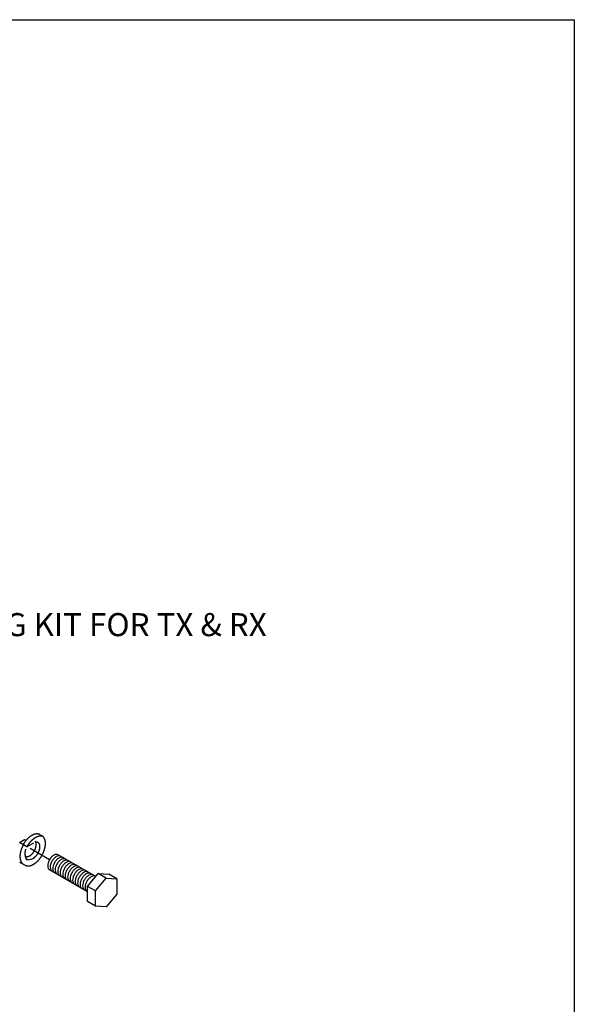
# Model space of a CAD drawing. Units: inches. Extents: x 3.5 to 52.3, y 2.8 to 37.
# Drawn here: x 42.7 to 52.3, y 19.9 to 37 of the extents above; entities that cross this region are included whole.
import ezdxf

# ---------------------------------------------------------------- set-up
doc = ezdxf.new("R2010")
doc.units = ezdxf.units.IN
doc.header["$MEASUREMENT"] = 0
doc.styles.add('ROMAND', font='ROMAND.SHX')

msp = doc.modelspace()

# ---------------------------------------------------------------- linework, layer by layer
at = {"color": 7}
for p, q in [((43.063, 22.814), (43.095, 22.795)), ((42.708, 22.679), (42.795, 22.729)), ((42.834, 22.606), (42.708, 22.679)), ((42.795, 22.729), (42.819, 22.715)), ((42.834, 22.606), (42.956, 22.674)), ((43.227, 22.379), (42.89, 22.574)), ((44.03, 22.089), (43.377, 22.466)), ((42.708, 22.339), (42.801, 22.286)), ((43.889, 21.824), (43.227, 22.206)), ((43.889, 21.917), (44.073, 22.141)), ((44.073, 22.141), (44.257, 22.129)), ((44.212, 22.061), (44.073, 22.141)), ((44.395, 22.049), (44.257, 22.129)), ((43.889, 21.652), (43.889, 21.917)), ((44.028, 21.837), (43.889, 21.917)), ((44.028, 21.837), (44.212, 22.061)), ((44.212, 22.061), (44.395, 22.049)), ((44.395, 22.049), (44.395, 21.784)), ((44.028, 21.572), (44.028, 21.837)), ((44.395, 21.784), (44.212, 21.561)), ((44.028, 21.572), (43.889, 21.652)), ((44.212, 21.561), (44.028, 21.572))]:
    msp.add_line(p, q, dxfattribs=at)
msp.add_lwpolyline([(3.472, 36.974), (52.349, 36.974), (52.349, 2.761), (3.472, 2.761)], close=True)
for points in [[(43.377, 22.466, 0.156851), (43.346, 22.473, 0.106617), (43.302, 22.459, 0.072341), (43.263, 22.428, 0.058752), (43.227, 22.379)], [(43.42, 22.441, 0.156851), (43.389, 22.448, 0.106617), (43.345, 22.434, 0.072341), (43.306, 22.403, 0.058752), (43.27, 22.354)], [(43.463, 22.416, 0.156851), (43.432, 22.423, 0.106617), (43.388, 22.409, 0.072341), (43.35, 22.378, 0.058752), (43.313, 22.329)], [(43.227, 22.379, 0.058752), (43.203, 22.324, 0.072341), (43.196, 22.275, 0.106617), (43.205, 22.23, 0.156851), (43.227, 22.206)], [(43.27, 22.354, 0.058752), (43.246, 22.299, 0.072341), (43.239, 22.25, 0.106617), (43.249, 22.205, 0.156851), (43.27, 22.181)], [(43.313, 22.329, 0.058752), (43.289, 22.274, 0.072341), (43.282, 22.225, 0.106617), (43.292, 22.18, 0.156851), (43.313, 22.156)], [(43.357, 22.304, 0.058752), (43.333, 22.249, 0.072341), (43.326, 22.2, 0.106617), (43.335, 22.155, 0.156851), (43.357, 22.131)], [(43.507, 22.391, 0.156851), (43.476, 22.398, 0.106617), (43.432, 22.384, 0.072341), (43.393, 22.353, 0.058752), (43.357, 22.304)], [(43.4, 22.279, 0.058752), (43.376, 22.224, 0.072341), (43.369, 22.175, 0.106617), (43.379, 22.13, 0.156851), (43.4, 22.106)], [(43.55, 22.366, 0.156851), (43.519, 22.373, 0.106617), (43.475, 22.359, 0.072341), (43.436, 22.328, 0.058752), (43.4, 22.279)], [(43.443, 22.254, 0.058752), (43.419, 22.199, 0.072341), (43.412, 22.15, 0.106617), (43.422, 22.105, 0.156851), (43.443, 22.081)], [(43.593, 22.341, 0.156851), (43.562, 22.348, 0.106617), (43.518, 22.334, 0.072341), (43.48, 22.303, 0.058752), (43.443, 22.254)], [(43.637, 22.316, 0.156851), (43.606, 22.323, 0.106617), (43.562, 22.309, 0.072341), (43.523, 22.278, 0.058752), (43.487, 22.229)], [(43.68, 22.291, 0.156851), (43.649, 22.298, 0.106617), (43.605, 22.284, 0.072341), (43.566, 22.253, 0.058752), (43.53, 22.204)], [(43.723, 22.266, 0.156851), (43.692, 22.273, 0.106617), (43.648, 22.259, 0.072341), (43.609, 22.228, 0.058752), (43.573, 22.179)], [(43.767, 22.241, 0.156851), (43.735, 22.248, 0.106617), (43.692, 22.234, 0.072341), (43.653, 22.203, 0.058752), (43.616, 22.154)], [(43.487, 22.229, 0.058752), (43.463, 22.174, 0.072341), (43.456, 22.125, 0.106617), (43.465, 22.08, 0.156851), (43.487, 22.056)], [(43.53, 22.204, 0.058752), (43.506, 22.149, 0.072341), (43.499, 22.1, 0.106617), (43.509, 22.055, 0.156851), (43.53, 22.031)], [(43.573, 22.179, 0.058752), (43.549, 22.124, 0.072341), (43.542, 22.075, 0.106617), (43.552, 22.03, 0.156851), (43.573, 22.006)], [(43.616, 22.154, 0.058752), (43.593, 22.099, 0.072341), (43.585, 22.05, 0.106617), (43.595, 22.005, 0.156851), (43.616, 21.981)], [(43.66, 22.129, 0.058752), (43.636, 22.074, 0.072341), (43.629, 22.025, 0.106617), (43.638, 21.98, 0.156851), (43.66, 21.956)], [(43.81, 22.216, 0.156851), (43.779, 22.223, 0.106617), (43.735, 22.209, 0.072341), (43.696, 22.178, 0.058752), (43.66, 22.129)], [(43.703, 22.104, 0.058752), (43.679, 22.049, 0.072341), (43.672, 22, 0.106617), (43.682, 21.955, 0.156851), (43.703, 21.931)], [(43.853, 22.191, 0.156851), (43.822, 22.198, 0.106617), (43.778, 22.184, 0.072341), (43.739, 22.153, 0.058752), (43.703, 22.104)], [(43.746, 22.079, 0.058752), (43.722, 22.024, 0.072341), (43.715, 21.975, 0.106617), (43.725, 21.93, 0.156851), (43.746, 21.906)], [(43.896, 22.166, 0.156851), (43.865, 22.173, 0.106617), (43.821, 22.159, 0.072341), (43.783, 22.128, 0.058752), (43.746, 22.079)], [(43.94, 22.141, 0.156851), (43.909, 22.148, 0.106617), (43.865, 22.134, 0.072341), (43.826, 22.103, 0.058752), (43.79, 22.054)], [(43.983, 22.116, 0.156851), (43.952, 22.123, 0.106617), (43.908, 22.109, 0.072341), (43.869, 22.078, 0.058752), (43.833, 22.029)], [(44.026, 22.091, 0.156851), (43.995, 22.098, 0.106617), (43.951, 22.084, 0.072341), (43.913, 22.053, 0.058752), (43.876, 22.004)], [(43.79, 22.054, 0.058752), (43.766, 21.999, 0.072341), (43.759, 21.95, 0.106617), (43.768, 21.905, 0.156851), (43.79, 21.881)], [(43.833, 22.029, 0.058752), (43.809, 21.974, 0.072341), (43.802, 21.925, 0.106617), (43.812, 21.88, 0.156851), (43.833, 21.856)], [(43.876, 22.004, 0.058752), (43.852, 21.949, 0.072341), (43.845, 21.9, 0.106617), (43.855, 21.855, 0.156851), (43.876, 21.831)]]:
    msp.add_lwpolyline(points, format="xyb", dxfattribs=at)
for points in [[(43.063, 22.814, 0), (43.061, 22.815, 0), (43.059, 22.816, 0), (43.057, 22.817, 0), (43.055, 22.817, 0), (43.053, 22.818, 0), (43.051, 22.819, 0), (43.05, 22.82, 0), (43.048, 22.821, 0), (43.046, 22.821, 0), (43.044, 22.822, 0), (43.042, 22.823, 0), (43.04, 22.823, 0), (43.037, 22.824, 0), (43.035, 22.824, 0), (43.033, 22.825, 0), (43.031, 22.825, 0), (43.029, 22.826, 0), (43.027, 22.826, 0), (43.025, 22.826, 0), (43.023, 22.827, 0), (43.02, 22.827, 0), (43.018, 22.827, 0), (43.016, 22.827, 0), (43.014, 22.827, 0), (43.011, 22.827, 0), (43.009, 22.827, 0), (43.007, 22.827, 0), (43.005, 22.827, 0), (43.002, 22.827, 0), (43, 22.827, 0), (42.998, 22.827, 0), (42.995, 22.827, 0), (42.993, 22.826, 0), (42.991, 22.826, 0), (42.988, 22.826, 0), (42.986, 22.825, 0), (42.983, 22.825, 0), (42.981, 22.825, 0), (42.978, 22.824, 0), (42.976, 22.824, 0), (42.974, 22.823, 0), (42.971, 22.822, 0), (42.969, 22.822, 0), (42.966, 22.821, 0), (42.964, 22.82, 0), (42.961, 22.819, 0), (42.959, 22.819, 0), (42.956, 22.818, 0), (42.954, 22.817, 0), (42.951, 22.816, 0), (42.949, 22.815, 0), (42.946, 22.814, 0), (42.944, 22.813, 0), (42.941, 22.812, 0), (42.939, 22.811, 0), (42.936, 22.81, 0), (42.934, 22.808, 0), (42.931, 22.807, 0), (42.928, 22.806, 0), (42.926, 22.805, 0), (42.923, 22.803, 0), (42.921, 22.802, 0), (42.918, 22.8, 0), (42.916, 22.799, 0), (42.913, 22.798, 0), (42.911, 22.796, 0), (42.908, 22.794, 0), (42.906, 22.793, 0), (42.903, 22.791, 0), (42.9, 22.79, 0), (42.898, 22.788, 0), (42.895, 22.786, 0), (42.893, 22.784, 0), (42.89, 22.783, 0), (42.888, 22.781, 0), (42.885, 22.779, 0), (42.883, 22.777, 0), (42.88, 22.775, 0), (42.878, 22.773, 0), (42.875, 22.771, 0), (42.873, 22.769, 0), (42.87, 22.767, 0), (42.868, 22.765, 0), (42.865, 22.763, 0), (42.863, 22.761, 0), (42.86, 22.758, 0), (42.858, 22.756, 0), (42.855, 22.754, 0), (42.853, 22.752, 0), (42.851, 22.749, 0), (42.848, 22.747, 0), (42.846, 22.745, 0), (42.843, 22.742, 0), (42.841, 22.74, 0), (42.839, 22.737, 0), (42.836, 22.735, 0), (42.834, 22.732, 0), (42.831, 22.73, 0), (42.829, 22.727, 0), (42.827, 22.725, 0), (42.825, 22.722, 0), (42.822, 22.719, 0), (42.82, 22.717, 0), (42.818, 22.714, 0), (42.816, 22.711, 0), (42.813, 22.709, 0), (42.811, 22.706, 0), (42.809, 22.703, 0), (42.807, 22.7, 0), (42.805, 22.698, 0), (42.802, 22.695, 0), (42.8, 22.692, 0), (42.798, 22.689, 0), (42.796, 22.686, 0), (42.794, 22.683, 0), (42.792, 22.68, 0), (42.79, 22.677, 0), (42.788, 22.674, 0), (42.786, 22.671, 0), (42.784, 22.668, 0), (42.782, 22.665, 0), (42.78, 22.662, 0), (42.778, 22.659, 0), (42.776, 22.656, 0), (42.774, 22.653, 0), (42.772, 22.65, 0), (42.771, 22.647, 0), (42.769, 22.644, 0)], [(42.801, 22.286, 0), (42.805, 22.284, 0), (42.809, 22.282, 0), (42.813, 22.28, 0), (42.817, 22.278, 0), (42.821, 22.277, 0), (42.825, 22.276, 0), (42.829, 22.275, 0), (42.833, 22.274, 0), (42.837, 22.273, 0), (42.842, 22.273, 0), (42.846, 22.272, 0), (42.85, 22.272, 0), (42.855, 22.272, 0), (42.86, 22.272, 0), (42.864, 22.272, 0), (42.869, 22.272, 0), (42.874, 22.273, 0), (42.878, 22.274, 0), (42.883, 22.275, 0), (42.888, 22.276, 0), (42.893, 22.277, 0), (42.898, 22.278, 0), (42.903, 22.28, 0), (42.908, 22.281, 0), (42.913, 22.283, 0), (42.918, 22.285, 0), (42.923, 22.287, 0), (42.928, 22.29, 0), (42.933, 22.292, 0), (42.938, 22.295, 0), (42.943, 22.297, 0), (42.948, 22.3, 0), (42.954, 22.303, 0), (42.959, 22.306, 0), (42.964, 22.31, 0), (42.969, 22.313, 0), (42.974, 22.317, 0), (42.979, 22.32, 0), (42.984, 22.324, 0), (42.989, 22.328, 0), (42.994, 22.332, 0), (42.999, 22.336, 0), (43.004, 22.341, 0), (43.009, 22.345, 0), (43.014, 22.35, 0), (43.018, 22.355, 0), (43.023, 22.359, 0), (43.028, 22.364, 0), (43.033, 22.369, 0), (43.037, 22.374, 0), (43.042, 22.38, 0), (43.046, 22.385, 0), (43.051, 22.39, 0), (43.055, 22.396, 0), (43.06, 22.402, 0), (43.064, 22.407, 0), (43.068, 22.413, 0), (43.072, 22.419, 0), (43.076, 22.425, 0), (43.08, 22.431, 0), (43.084, 22.437, 0), (43.088, 22.443, 0), (43.092, 22.449, 0), (43.095, 22.455, 0), (43.099, 22.462, 0), (43.102, 22.468, 0), (43.106, 22.474, 0), (43.109, 22.481, 0), (43.112, 22.487, 0), (43.115, 22.494, 0), (43.118, 22.5, 0), (43.121, 22.507, 0), (43.124, 22.513, 0), (43.127, 22.52, 0), (43.129, 22.526, 0), (43.132, 22.533, 0), (43.134, 22.539, 0), (43.136, 22.546, 0), (43.138, 22.553, 0), (43.14, 22.559, 0), (43.142, 22.566, 0), (43.144, 22.572, 0), (43.146, 22.579, 0), (43.147, 22.585, 0), (43.149, 22.592, 0), (43.15, 22.598, 0), (43.151, 22.605, 0), (43.152, 22.611, 0), (43.153, 22.617, 0), (43.154, 22.624, 0), (43.155, 22.63, 0), (43.155, 22.636, 0), (43.156, 22.642, 0), (43.156, 22.648, 0), (43.156, 22.654, 0), (43.156, 22.66, 0), (43.156, 22.666, 0), (43.156, 22.672, 0), (43.156, 22.677, 0), (43.155, 22.683, 0), (43.155, 22.689, 0), (43.154, 22.694, 0), (43.153, 22.699, 0), (43.152, 22.705, 0), (43.151, 22.71, 0), (43.15, 22.715, 0), (43.149, 22.72, 0), (43.147, 22.725, 0), (43.146, 22.729, 0), (43.144, 22.734, 0), (43.142, 22.738, 0), (43.14, 22.743, 0), (43.138, 22.747, 0), (43.136, 22.751, 0), (43.134, 22.755, 0), (43.132, 22.759, 0), (43.129, 22.763, 0), (43.127, 22.766, 0), (43.124, 22.77, 0), (43.121, 22.773, 0), (43.118, 22.776, 0), (43.115, 22.779, 0), (43.112, 22.782, 0), (43.109, 22.785, 0), (43.106, 22.788, 0), (43.102, 22.79, 0), (43.099, 22.793, 0), (43.095, 22.795, 0)], [(43.118, 22.781, 0), (43.116, 22.782, 0), (43.114, 22.783, 0), (43.112, 22.783, 0), (43.111, 22.784, 0), (43.109, 22.785, 0), (43.107, 22.785, 0), (43.105, 22.786, 0), (43.103, 22.786, 0), (43.101, 22.787, 0), (43.099, 22.787, 0), (43.097, 22.788, 0), (43.095, 22.788, 0), (43.093, 22.788, 0), (43.091, 22.789, 0), (43.088, 22.789, 0), (43.086, 22.789, 0), (43.084, 22.789, 0), (43.082, 22.79, 0), (43.08, 22.79, 0), (43.078, 22.79, 0), (43.076, 22.79, 0), (43.073, 22.79, 0), (43.071, 22.79, 0), (43.069, 22.79, 0), (43.067, 22.79, 0), (43.065, 22.79, 0), (43.062, 22.789, 0), (43.06, 22.789, 0), (43.058, 22.789, 0), (43.056, 22.789, 0), (43.053, 22.788, 0), (43.051, 22.788, 0), (43.049, 22.788, 0), (43.046, 22.787, 0), (43.044, 22.787, 0), (43.042, 22.786, 0), (43.039, 22.786, 0), (43.037, 22.785, 0), (43.035, 22.784, 0), (43.032, 22.784, 0), (43.03, 22.783, 0), (43.028, 22.782, 0), (43.025, 22.782, 0), (43.023, 22.781, 0), (43.02, 22.78, 0), (43.018, 22.779, 0), (43.016, 22.778, 0), (43.013, 22.777, 0), (43.011, 22.776, 0), (43.008, 22.775, 0), (43.006, 22.774, 0), (43.003, 22.773, 0), (43.001, 22.772, 0), (42.999, 22.771, 0), (42.996, 22.77, 0), (42.994, 22.769, 0), (42.991, 22.767, 0), (42.989, 22.766, 0), (42.986, 22.765, 0), (42.984, 22.763, 0), (42.981, 22.762, 0), (42.979, 22.761, 0), (42.977, 22.759, 0), (42.974, 22.758, 0), (42.972, 22.756, 0), (42.969, 22.755, 0), (42.967, 22.753, 0), (42.964, 22.751, 0), (42.962, 22.75, 0), (42.959, 22.748, 0), (42.957, 22.746, 0), (42.955, 22.745, 0), (42.952, 22.743, 0), (42.95, 22.741, 0), (42.947, 22.739, 0), (42.945, 22.737, 0), (42.942, 22.735, 0), (42.94, 22.733, 0), (42.938, 22.732, 0), (42.935, 22.73, 0), (42.933, 22.728, 0), (42.931, 22.725, 0), (42.928, 22.723, 0), (42.926, 22.721, 0), (42.923, 22.719, 0), (42.921, 22.717, 0), (42.919, 22.715, 0), (42.916, 22.713, 0), (42.914, 22.71, 0), (42.912, 22.708, 0), (42.909, 22.706, 0), (42.907, 22.704, 0), (42.905, 22.701, 0), (42.903, 22.699, 0), (42.9, 22.697, 0), (42.898, 22.694, 0), (42.896, 22.692, 0), (42.894, 22.689, 0), (42.891, 22.687, 0), (42.889, 22.684, 0), (42.887, 22.682, 0), (42.885, 22.679, 0), (42.883, 22.677, 0), (42.881, 22.674, 0), (42.878, 22.671, 0), (42.876, 22.669, 0), (42.874, 22.666, 0), (42.872, 22.663, 0), (42.87, 22.661, 0), (42.868, 22.658, 0), (42.866, 22.655, 0), (42.864, 22.653, 0), (42.862, 22.65, 0), (42.86, 22.647, 0), (42.858, 22.644, 0), (42.856, 22.641, 0), (42.854, 22.639, 0), (42.852, 22.636, 0), (42.85, 22.633, 0), (42.848, 22.63, 0), (42.846, 22.627, 0), (42.844, 22.624, 0), (42.843, 22.621, 0), (42.841, 22.618, 0), (42.839, 22.615, 0), (42.837, 22.612, 0), (42.835, 22.609, 0), (42.834, 22.606, 0)], [(42.773, 22.641, 0), (42.772, 22.638, 0), (42.77, 22.635, 0), (42.768, 22.632, 0), (42.766, 22.629, 0), (42.765, 22.625, 0), (42.763, 22.622, 0), (42.761, 22.619, 0), (42.76, 22.616, 0), (42.758, 22.613, 0), (42.757, 22.609, 0), (42.755, 22.606, 0), (42.753, 22.603, 0), (42.752, 22.6, 0), (42.75, 22.596, 0), (42.749, 22.593, 0), (42.748, 22.59, 0), (42.746, 22.587, 0), (42.745, 22.583, 0), (42.743, 22.58, 0), (42.742, 22.577, 0), (42.741, 22.574, 0), (42.74, 22.57, 0), (42.738, 22.567, 0), (42.737, 22.564, 0), (42.736, 22.56, 0), (42.735, 22.557, 0), (42.734, 22.554, 0), (42.732, 22.55, 0), (42.731, 22.547, 0), (42.73, 22.544, 0), (42.729, 22.541, 0), (42.728, 22.537, 0), (42.727, 22.534, 0), (42.726, 22.531, 0), (42.726, 22.527, 0), (42.725, 22.524, 0), (42.724, 22.521, 0), (42.723, 22.518, 0), (42.722, 22.514, 0), (42.721, 22.511, 0), (42.721, 22.508, 0), (42.72, 22.505, 0), (42.719, 22.501, 0), (42.719, 22.498, 0), (42.718, 22.495, 0), (42.718, 22.492, 0), (42.717, 22.489, 0), (42.717, 22.485, 0), (42.716, 22.482, 0), (42.716, 22.479, 0), (42.715, 22.476, 0), (42.715, 22.473, 0), (42.714, 22.47, 0), (42.714, 22.467, 0), (42.714, 22.464, 0), (42.714, 22.46, 0), (42.713, 22.457, 0), (42.713, 22.454, 0), (42.713, 22.451, 0), (42.713, 22.448, 0), (42.713, 22.445, 0), (42.713, 22.442, 0), (42.713, 22.439, 0), (42.713, 22.436, 0), (42.713, 22.433, 0), (42.713, 22.43, 0), (42.713, 22.428, 0), (42.713, 22.425, 0), (42.713, 22.422, 0), (42.713, 22.419, 0), (42.713, 22.416, 0), (42.714, 22.413, 0), (42.714, 22.411, 0), (42.714, 22.408, 0), (42.714, 22.405, 0), (42.715, 22.402, 0), (42.715, 22.4, 0), (42.716, 22.397, 0), (42.716, 22.394, 0), (42.717, 22.392, 0), (42.717, 22.389, 0), (42.718, 22.387, 0), (42.718, 22.384, 0), (42.719, 22.382, 0), (42.719, 22.379, 0), (42.72, 22.377, 0), (42.721, 22.374, 0), (42.721, 22.372, 0), (42.722, 22.369, 0), (42.723, 22.367, 0), (42.724, 22.365, 0), (42.725, 22.363, 0), (42.726, 22.36, 0), (42.726, 22.358, 0), (42.727, 22.356, 0), (42.728, 22.354, 0), (42.729, 22.351, 0), (42.73, 22.349, 0), (42.731, 22.347, 0), (42.732, 22.345, 0), (42.734, 22.343, 0), (42.735, 22.341, 0), (42.736, 22.339, 0), (42.737, 22.337, 0), (42.738, 22.335, 0), (42.74, 22.334, 0), (42.741, 22.332, 0), (42.742, 22.33, 0), (42.743, 22.328, 0), (42.745, 22.327, 0), (42.746, 22.325, 0), (42.748, 22.323, 0), (42.749, 22.322, 0), (42.75, 22.32, 0), (42.752, 22.318, 0), (42.753, 22.317, 0), (42.755, 22.316, 0), (42.757, 22.314, 0), (42.758, 22.313, 0), (42.76, 22.311, 0), (42.761, 22.31, 0), (42.763, 22.309, 0), (42.765, 22.307, 0), (42.766, 22.306, 0), (42.768, 22.305, 0), (42.77, 22.304, 0), (42.772, 22.303, 0), (42.773, 22.302, 0)], [(42.804, 22.44, 0), (42.805, 22.439, 0), (42.807, 22.438, 0), (42.809, 22.437, 0), (42.811, 22.436, 0), (42.813, 22.436, 0), (42.815, 22.435, 0), (42.817, 22.434, 0), (42.819, 22.434, 0), (42.821, 22.433, 0), (42.823, 22.433, 0), (42.826, 22.433, 0), (42.828, 22.433, 0), (42.83, 22.432, 0), (42.832, 22.432, 0), (42.835, 22.432, 0), (42.837, 22.432, 0), (42.839, 22.433, 0), (42.842, 22.433, 0), (42.844, 22.433, 0), (42.846, 22.433, 0), (42.849, 22.434, 0), (42.851, 22.434, 0), (42.854, 22.435, 0), (42.856, 22.436, 0), (42.859, 22.436, 0), (42.861, 22.437, 0), (42.864, 22.438, 0), (42.866, 22.439, 0), (42.869, 22.44, 0), (42.871, 22.441, 0), (42.874, 22.442, 0), (42.876, 22.444, 0), (42.879, 22.445, 0), (42.881, 22.446, 0), (42.884, 22.448, 0), (42.886, 22.449, 0), (42.889, 22.451, 0), (42.891, 22.453, 0), (42.894, 22.454, 0), (42.896, 22.456, 0), (42.899, 22.458, 0), (42.902, 22.46, 0), (42.904, 22.462, 0), (42.907, 22.464, 0), (42.909, 22.466, 0), (42.911, 22.468, 0), (42.914, 22.47, 0), (42.916, 22.472, 0), (42.919, 22.475, 0), (42.921, 22.477, 0), (42.924, 22.479, 0), (42.926, 22.482, 0), (42.928, 22.484, 0), (42.931, 22.487, 0), (42.933, 22.489, 0), (42.935, 22.492, 0), (42.937, 22.495, 0), (42.94, 22.497, 0), (42.942, 22.5, 0), (42.944, 22.503, 0), (42.946, 22.506, 0), (42.948, 22.509, 0), (42.95, 22.512, 0), (42.952, 22.514, 0), (42.954, 22.517, 0), (42.956, 22.52, 0), (42.958, 22.524, 0), (42.96, 22.527, 0), (42.962, 22.53, 0), (42.964, 22.533, 0), (42.965, 22.536, 0), (42.967, 22.539, 0), (42.969, 22.542, 0), (42.971, 22.545, 0), (42.972, 22.549, 0), (42.974, 22.552, 0), (42.975, 22.555, 0), (42.977, 22.558, 0), (42.978, 22.562, 0), (42.979, 22.565, 0), (42.981, 22.568, 0), (42.982, 22.571, 0), (42.983, 22.575, 0), (42.984, 22.578, 0), (42.985, 22.581, 0), (42.986, 22.585, 0), (42.987, 22.588, 0), (42.988, 22.591, 0), (42.989, 22.594, 0), (42.99, 22.598, 0), (42.991, 22.601, 0), (42.992, 22.604, 0), (42.992, 22.607, 0), (42.993, 22.611, 0), (42.994, 22.614, 0), (42.994, 22.617, 0), (42.995, 22.62, 0), (42.995, 22.623, 0), (42.995, 22.626, 0), (42.996, 22.629, 0), (42.996, 22.632, 0), (42.996, 22.635, 0), (42.996, 22.638, 0), (42.996, 22.641, 0), (42.996, 22.644, 0), (42.996, 22.647, 0), (42.996, 22.65, 0), (42.996, 22.653, 0), (42.995, 22.656, 0), (42.995, 22.658, 0), (42.995, 22.661, 0), (42.994, 22.664, 0), (42.994, 22.666, 0), (42.993, 22.669, 0), (42.993, 22.672, 0), (42.992, 22.674, 0), (42.992, 22.677, 0), (42.991, 22.679, 0), (42.99, 22.681, 0), (42.989, 22.683, 0), (42.988, 22.686, 0), (42.987, 22.688, 0), (42.986, 22.69, 0), (42.985, 22.692, 0), (42.984, 22.694, 0), (42.983, 22.696, 0), (42.982, 22.698, 0), (42.98, 22.7, 0)], [(42.963, 22.419, 0), (42.965, 22.421, 0), (42.968, 22.423, 0), (42.97, 22.425, 0), (42.972, 22.427, 0), (42.975, 22.429, 0), (42.977, 22.431, 0), (42.979, 22.433, 0), (42.982, 22.435, 0), (42.984, 22.437, 0), (42.986, 22.44, 0), (42.989, 22.442, 0), (42.991, 22.444, 0), (42.993, 22.447, 0), (42.995, 22.449, 0), (42.998, 22.452, 0), (43, 22.454, 0), (43.002, 22.457, 0), (43.004, 22.459, 0), (43.006, 22.462, 0), (43.008, 22.465, 0), (43.01, 22.467, 0), (43.012, 22.47, 0), (43.014, 22.473, 0), (43.016, 22.476, 0), (43.018, 22.479, 0), (43.02, 22.481, 0), (43.022, 22.484, 0), (43.024, 22.487, 0), (43.026, 22.49, 0), (43.027, 22.493, 0), (43.029, 22.496, 0), (43.031, 22.499, 0), (43.033, 22.502, 0), (43.034, 22.505, 0), (43.036, 22.508, 0), (43.037, 22.511, 0), (43.039, 22.515, 0), (43.04, 22.518, 0), (43.042, 22.521, 0), (43.043, 22.524, 0), (43.044, 22.527, 0), (43.045, 22.53, 0), (43.047, 22.533, 0), (43.048, 22.536, 0), (43.049, 22.54, 0), (43.05, 22.543, 0), (43.051, 22.546, 0), (43.052, 22.549, 0), (43.053, 22.552, 0), (43.054, 22.555, 0), (43.055, 22.558, 0), (43.055, 22.562, 0), (43.056, 22.565, 0), (43.057, 22.568, 0), (43.058, 22.571, 0), (43.058, 22.574, 0), (43.059, 22.577, 0), (43.059, 22.58, 0), (43.06, 22.583, 0), (43.06, 22.586, 0), (43.06, 22.589, 0), (43.06, 22.592, 0), (43.061, 22.595, 0), (43.061, 22.598, 0), (43.061, 22.601, 0), (43.061, 22.604, 0), (43.061, 22.606, 0), (43.061, 22.609, 0), (43.061, 22.612, 0), (43.061, 22.615, 0), (43.061, 22.617, 0), (43.06, 22.62, 0), (43.06, 22.623, 0), (43.06, 22.625, 0), (43.059, 22.628, 0), (43.059, 22.63, 0), (43.058, 22.633, 0), (43.058, 22.635, 0), (43.057, 22.638, 0), (43.056, 22.64, 0), (43.056, 22.642, 0), (43.055, 22.644, 0), (43.054, 22.646, 0), (43.053, 22.649, 0), (43.052, 22.651, 0), (43.051, 22.653, 0), (43.05, 22.655, 0), (43.049, 22.657, 0), (43.048, 22.658, 0), (43.047, 22.66, 0), (43.046, 22.662, 0), (43.044, 22.664, 0), (43.043, 22.665, 0), (43.042, 22.667, 0), (43.04, 22.668, 0), (43.039, 22.67, 0), (43.037, 22.671, 0), (43.036, 22.673, 0), (43.034, 22.674, 0), (43.033, 22.675, 0), (43.031, 22.676, 0), (43.029, 22.677, 0), (43.028, 22.678, 0), (43.026, 22.679, 0), (43.024, 22.68, 0), (43.022, 22.681, 0), (43.02, 22.682, 0), (43.018, 22.682, 0), (43.017, 22.683, 0), (43.015, 22.684, 0), (43.013, 22.684, 0), (43.011, 22.684, 0), (43.009, 22.685, 0), (43.006, 22.685, 0), (43.004, 22.685, 0), (43.002, 22.685, 0), (43, 22.685, 0), (42.998, 22.685, 0), (42.996, 22.685, 0), (42.993, 22.685, 0), (42.991, 22.685, 0), (42.989, 22.685, 0), (42.987, 22.684, 0), (42.984, 22.684, 0), (42.982, 22.684, 0), (42.98, 22.683, 0), (42.977, 22.682, 0), (42.975, 22.682, 0)], [(42.808, 22.561, 0), (42.808, 22.56, 0), (42.807, 22.558, 0), (42.807, 22.556, 0), (42.807, 22.554, 0), (42.806, 22.553, 0), (42.806, 22.551, 0), (42.806, 22.549, 0), (42.805, 22.547, 0), (42.805, 22.546, 0), (42.805, 22.544, 0), (42.804, 22.542, 0), (42.804, 22.541, 0), (42.804, 22.539, 0), (42.803, 22.537, 0), (42.803, 22.536, 0), (42.803, 22.534, 0), (42.803, 22.532, 0), (42.802, 22.53, 0), (42.802, 22.529, 0), (42.802, 22.527, 0), (42.802, 22.525, 0), (42.801, 22.524, 0), (42.801, 22.522, 0), (42.801, 22.52, 0), (42.801, 22.519, 0), (42.801, 22.517, 0), (42.801, 22.515, 0), (42.8, 22.514, 0), (42.8, 22.512, 0), (42.8, 22.511, 0), (42.8, 22.509, 0), (42.8, 22.507, 0), (42.8, 22.506, 0), (42.8, 22.504, 0), (42.8, 22.502, 0), (42.799, 22.501, 0), (42.799, 22.499, 0), (42.799, 22.498, 0), (42.799, 22.496, 0), (42.799, 22.494, 0), (42.799, 22.493, 0), (42.799, 22.491, 0), (42.799, 22.49, 0), (42.799, 22.488, 0), (42.799, 22.486, 0), (42.799, 22.485, 0), (42.799, 22.483, 0), (42.799, 22.482, 0), (42.799, 22.48, 0), (42.799, 22.479, 0), (42.799, 22.477, 0), (42.799, 22.476, 0), (42.799, 22.474, 0), (42.799, 22.472, 0), (42.8, 22.471, 0), (42.8, 22.469, 0), (42.8, 22.468, 0), (42.8, 22.466, 0), (42.8, 22.465, 0), (42.8, 22.463, 0), (42.8, 22.462, 0), (42.8, 22.46, 0), (42.801, 22.459, 0), (42.801, 22.458, 0), (42.801, 22.456, 0), (42.801, 22.455, 0), (42.801, 22.453, 0), (42.801, 22.452, 0), (42.802, 22.45, 0), (42.802, 22.449, 0), (42.802, 22.447, 0), (42.802, 22.446, 0), (42.803, 22.445, 0), (42.803, 22.443, 0), (42.803, 22.442, 0), (42.803, 22.44, 0), (42.804, 22.439, 0), (42.804, 22.438, 0), (42.804, 22.436, 0), (42.805, 22.435, 0), (42.805, 22.434, 0), (42.805, 22.432, 0), (42.806, 22.431, 0), (42.806, 22.43, 0), (42.806, 22.428, 0), (42.807, 22.427, 0), (42.807, 22.426, 0), (42.807, 22.424, 0), (42.808, 22.423, 0), (42.808, 22.422, 0), (42.808, 22.421, 0), (42.809, 22.419, 0), (42.809, 22.418, 0), (42.81, 22.417, 0), (42.81, 22.416, 0), (42.811, 22.414, 0), (42.811, 22.413, 0), (42.812, 22.412, 0), (42.812, 22.411, 0), (42.812, 22.41, 0), (42.813, 22.408, 0), (42.813, 22.407, 0), (42.814, 22.406, 0), (42.814, 22.405, 0), (42.815, 22.404, 0), (42.815, 22.402, 0), (42.816, 22.401, 0), (42.817, 22.4, 0), (42.817, 22.399, 0), (42.818, 22.398, 0), (42.818, 22.397, 0), (42.819, 22.396, 0), (42.819, 22.395, 0), (42.82, 22.394, 0), (42.821, 22.393, 0), (42.821, 22.392, 0), (42.822, 22.39, 0), (42.822, 22.389, 0), (42.823, 22.388, 0), (42.824, 22.387, 0), (42.824, 22.386, 0), (42.825, 22.385, 0), (42.826, 22.384, 0), (42.826, 22.383, 0), (42.827, 22.382, 0), (42.828, 22.381, 0), (42.828, 22.381, 0), (42.829, 22.38, 0)]]:
    msp.add_polyline3d(points, dxfattribs=at)
for centre, radius, start, end in [((42.84, 22.588), 0.209, 278.5141, 315.4883), ((42.857, 22.428), 0.0481, 207.4939, 286.8436)]:
    msp.add_arc(centre, radius, start, end, dxfattribs=at)

# ---------------------------------------------------------------- texts
at = {"color": 7, "linetype": 'Continuous', "style": 'ROMAND'}
msp.add_text('POLE MOUNTING KIT FOR TX & RX', height=0.4, dxfattribs=at).set_placement((38.446, 26.264))

doc.saveas('drawing.dxf')
